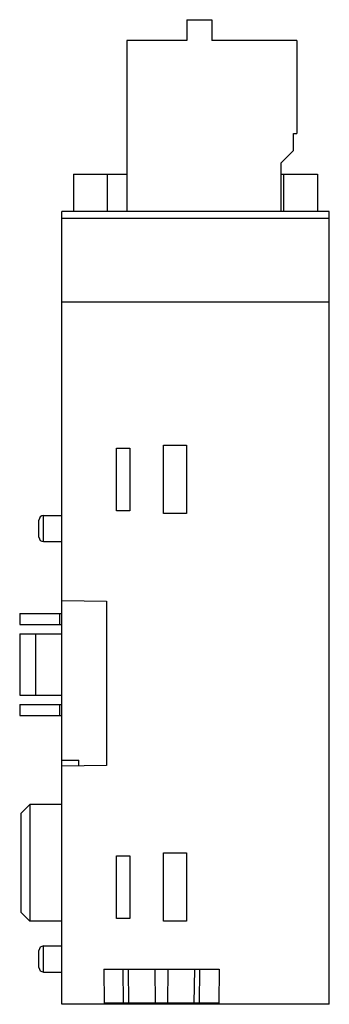
# Model space of a CAD drawing. Units: millimetres. Extents: x 23.8 to 51.1, y 8.3 to 95.2.
import ezdxf

# ---------------------------------------------------------------- set-up
doc = ezdxf.new("R2010")
doc.units = ezdxf.units.MM
doc.header["$LTSCALE"] = 6.710293
doc.layers.get('0').update_dxf_attribs({"linetype": 'CONTINUOUS'})

msp = doc.modelspace()

# ---------------------------------------------------------------- linework, layer by layer
at = {"color": 7, "linetype": 'CONTINUOUS'}
for p, q in [((38.502, 95.193), (38.502, 93.353)), ((38.502, 95.193), (40.702, 95.193)), ((40.702, 95.193), (40.702, 93.353)), ((33.202, 93.353), (33.202, 78.253)), ((38.502, 93.353), (33.202, 93.353)), ((48.202, 93.353), (40.702, 93.353)), ((48.202, 93.353), (48.202, 85.143)), ((47.902, 83.643), (47.902, 85.143)), ((47.902, 85.143), (48.202, 85.143)), ((46.802, 82.543), (47.902, 83.643)), ((46.802, 78.253), (46.802, 82.543)), ((28.502, 81.553), (28.502, 78.253)), ((28.502, 81.553), (33.202, 81.553)), ((31.501, 78.253), (31.501, 81.553)), ((46.802, 81.553), (50.002, 81.553)), ((47.002, 81.553), (47.002, 78.253)), ((50.002, 81.553), (50.002, 78.253)), ((27.452, 8.253), (27.452, 78.253)), ((51.052, 78.253), (27.452, 78.253)), ((51.052, 8.253), (51.052, 78.253)), ((27.452, 77.663), (51.052, 77.663)), ((51.052, 70.253), (27.452, 70.253)), ((36.434, 51.586), (36.434, 57.62)), ((36.434, 57.62), (38.469, 57.62)), ((38.469, 57.62), (38.469, 51.586)), ((32.297, 51.836), (32.297, 57.37)), ((32.297, 57.37), (33.452, 57.37)), ((33.452, 57.37), (33.452, 51.836)), ((25.852, 49.104), (25.852, 51.402)), ((25.852, 51.402), (27.452, 51.402)), ((33.452, 51.836), (32.297, 51.836)), ((38.469, 51.586), (36.434, 51.586)), ((25.452, 49.505), (25.452, 51.001)), ((25.852, 49.104), (27.452, 49.104)), ((27.452, 43.922), (31.402, 43.853)), ((31.402, 43.853), (31.402, 29.353)), ((23.752, 42.753), (23.752, 41.78)), ((23.752, 42.753), (27.452, 42.753)), ((27.252, 42.753), (27.252, 41.78)), ((23.752, 41.78), (27.452, 41.78)), ((23.752, 40.96), (23.752, 35.546)), ((23.752, 40.96), (27.452, 40.96)), ((25.152, 40.96), (25.152, 35.546)), ((23.752, 35.546), (27.452, 35.546)), ((23.752, 34.726), (27.452, 34.726)), ((23.752, 34.726), (23.752, 33.753)), ((27.252, 34.726), (27.252, 33.753)), ((23.752, 33.753), (27.452, 33.753)), ((27.452, 29.807), (28.952, 29.807)), ((28.952, 29.31), (28.952, 29.807)), ((31.402, 29.353), (27.452, 29.284)), ((23.852, 25.104), (24.652, 25.904)), ((27.452, 25.904), (24.652, 25.904)), ((24.652, 25.904), (24.652, 15.602)), ((23.852, 25.104), (23.852, 16.402)), ((32.297, 21.37), (33.452, 21.37)), ((32.297, 15.836), (32.297, 21.37)), ((33.452, 21.37), (33.452, 15.836)), ((36.434, 21.62), (38.469, 21.62)), ((36.434, 15.586), (36.434, 21.62)), ((38.469, 21.62), (38.469, 15.586)), ((24.652, 15.602), (23.852, 16.402)), ((33.452, 15.836), (32.297, 15.836)), ((27.452, 15.602), (24.652, 15.602)), ((38.469, 15.586), (36.434, 15.586)), ((25.852, 13.402), (27.452, 13.402)), ((25.852, 11.104), (25.852, 13.402)), ((25.452, 11.505), (25.452, 13.001)), ((31.161, 11.353), (41.342, 11.353)), ((31.161, 11.353), (31.198, 8.353)), ((32.902, 8.353), (32.865, 11.353)), ((33.317, 11.353), (33.354, 8.353)), ((35.719, 8.353), (35.682, 11.353)), ((36.821, 11.353), (36.785, 8.353)), ((39.149, 8.353), (39.186, 11.353)), ((39.601, 8.353), (39.638, 11.353)), ((41.342, 11.353), (41.305, 8.353)), ((25.852, 11.104), (27.452, 11.104)), ((51.052, 8.253), (27.452, 8.253)), ((41.305, 8.353), (31.198, 8.353)), ((33.252, 8.353), (33.252, 8.253)), ((33.752, 8.253), (33.752, 8.353)), ((35.152, 8.353), (35.152, 8.253)), ((35.652, 8.353), (35.652, 8.253)), ((36.852, 8.353), (36.852, 8.253)), ((37.352, 8.253), (37.352, 8.353)), ((38.752, 8.353), (38.752, 8.253)), ((39.252, 8.353), (39.252, 8.253))]:
    msp.add_line(p, q, dxfattribs=at)
for centre, start, end in [((25.852, 51.002), 90, 180), ((25.852, 49.504), 180, 270), ((25.852, 13.002), 90, 180), ((25.852, 11.504), 180, 270)]:
    msp.add_arc(centre, 0.4, start, end, dxfattribs=at)

doc.saveas('drawing.dxf')
